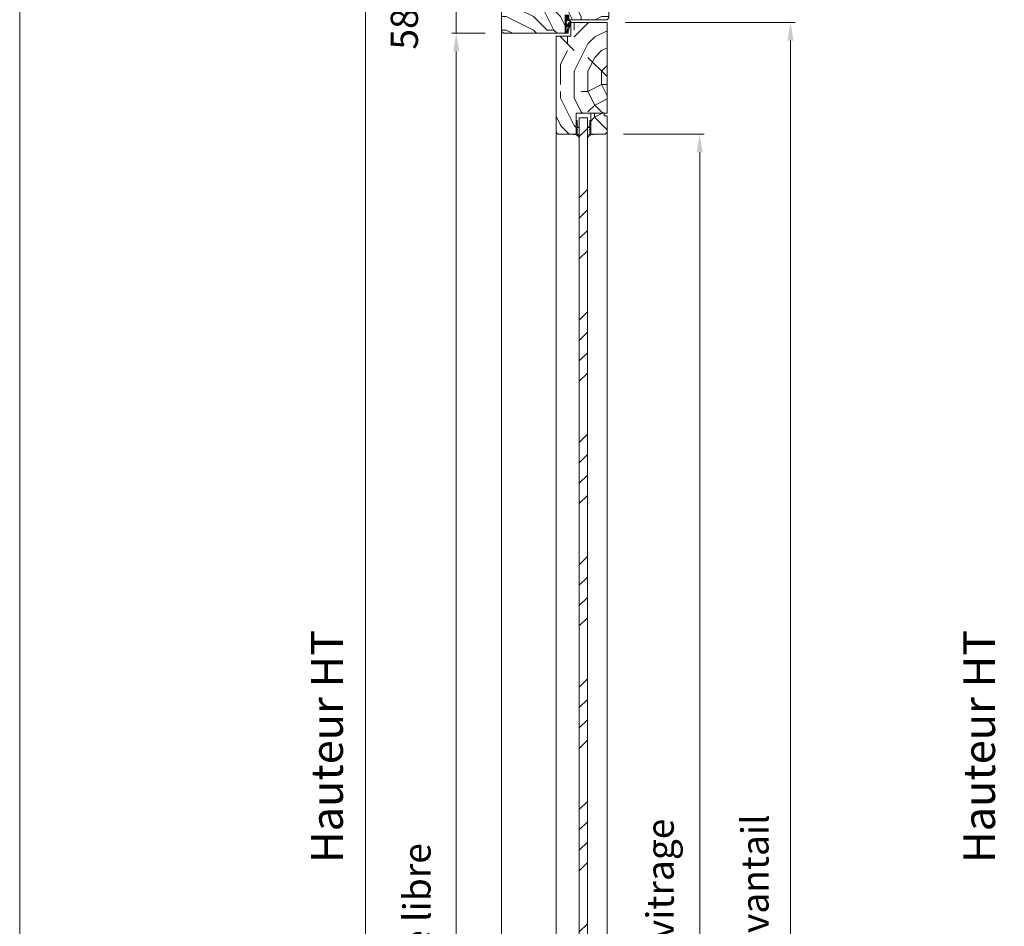
# Model space of a CAD drawing. Units: millimetres. Extents: x 0 to 5160, y 0 to 3563.
# Drawn here: x 0 to 835, y 1059 to 1827 of the extents above; entities that cross this region are included whole.
import ezdxf

# ---------------------------------------------------------------- set-up
doc = ezdxf.new("R2010")
doc.units = ezdxf.units.MM
doc.header["$PDMODE"] = 2
doc.header["$PDSIZE"] = 10
for name, color, linetype, lineweight in [('#Cadre', 30, 'Continuous', 15), ('#Contour principal', 30, 'Continuous', 30), ('#Contour secondaire', 5, 'Continuous', 15), ('#Hachure', 5, 'Continuous', 0), ('#Texte - cotation', 3, 'Continuous', 0)]:
    doc.layers.add(name, color=color, linetype=linetype, lineweight=lineweight)
doc.styles.get("Standard").update_dxf_attribs({"font": 'arial.ttf'})
doc.dimstyles.new('MAL-ISO$0', dxfattribs={"dimtxt": 3, "dimasz": 3, "dimexe": 1, "dimexo": 1, "dimgap": 1.5, "dimtad": 1, "dimtxsty": 'Standard', "dimcen": 0, "dimclrd": 256, "dimclre": 256, "dimclrt": 3, "dimadec": 1, "dimazin": 2, "dimtp": 0.1, "dimtm": 0.1, "dimtfac": 0.71, "dimtmove": 0, "dimatfit": 3, "dimfxl": 1, "dimlwd": -1, "dimlwe": -1, "dimarcsym": 1})
pattern_1 = [(0, (-9559.541177315317, -114323.2419349462), (150, 150), [45, -105]), (0, (-9559.541177315317, -114315.7419349462), (150, 150), [45, -105]), (0, (-9552.041177315317, -114300.7419349462), (150, 150), [30, -120]), (0, (-9544.541177315317, -114285.7419349462), (150, 150), [22.5, -127.5]), (0, (-9544.541177315317, -114270.7419349462), (150, 150), [15, -135]), (0, (-9582.041177315317, -114255.7419349462), (150, 150), [7.5, -37.5, 7.5, -97.5]), (0, (-9559.541177315317, -114248.2419349462), (150, 150), [7.5, -60, 22.5, -60]), (0, (-9529.541177315317, -114240.7419349462), (150, 150), [7.5, -7.5, 7.5, -127.5]), (0, (-9537.041177315317, -114233.2419349462), (150, 150), [7.5, -142.5]), (0, (-9544.541177315317, -114218.2419349462), (150, 150), [22.5, -127.5]), (0, (-9544.541177315317, -114203.2419349462), (150, 150), [30, -120]), (0, (-9552.041177315317, -114188.2419349462), (150, 150), [37.5, -45, 7.5, -60]), (90, (-9612.041177315317, -114278.2419349462), (-150, 150), [7.5, -15, 37.5, -90]), (90, (-9604.541177315317, -114263.2419349462), (-150, 150), [7.5, -7.5, 22.5, -112.5]), (90, (-9597.041177315317, -114203.2419349462), (-150, 150), [15, -135]), (90, (-9589.541177315317, -114263.2419349462), (-150, 150), [30, -45, 7.5, -67.5]), (90, (-9582.041177315317, -114180.7419349462), (-150, 150), [7.5, -142.5]), (90, (-9574.541177315317, -114255.7419349462), (-150, 150), [22.5, -127.5]), (90, (-9559.541177315317, -114248.2419349462), (-150, 150), [15, -135]), (90, (-9544.541177315317, -114248.2419349462), (-150, 150), [7.5, -22.5, 22.5, -97.5]), (90, (-9537.041177315317, -114240.7419349462), (-150, 150), [7.5, -142.5]), (90, (-9529.541177315317, -114270.7419349462), (-150, 150), [21, -129]), (90, (-9522.041177315317, -114300.7419349462), (-150, 150), [15, -135]), (90, (-9507.041177315317, -114240.7419349462), (-150, 150), [7.5, -142.5]), (90, (-9492.041177315317, -114248.2419349462), (-150, 150), [22.5, -127.5]), (90, (-9477.041177315317, -114248.2419349462), (-150, 150), [22.5, -127.5]), (45, (-9499.541177315317, -114308.2419349462), (0, 150.0000000028537), [10.6065, -10.6065, 10.6065, -180.3125343]), (45, (-9529.541177315317, -114270.7419349462), (0, 150.0000000028537), [21.213, -190.9190343]), (45, (-9589.541177315317, -114195.7419349462), (0, 150.0000000028537), [21.213, -190.9190343]), (45, (-9559.541177315317, -114233.2419349462), (0, 150.0000000028537), [21.213, -190.9190343]), (45, (-9552.041177315317, -114263.2419349462), (0, 150.0000000028537), [21.213, -190.9190343]), (45, (-9507.041177315317, -114293.2419349462), (0, 150.0000000028537), [21.213, -190.9190343]), (45, (-9522.041177315317, -114285.7419349462), (0, 150.0000000028537), [31.8198, -180.3122343]), (45, (-9567.041177315317, -114218.2419349462), (0, 150.0000000028537), [10.6065, -201.5255343]), (45, (-9574.541177315317, -114203.2419349462), (0, 150.0000000028537), [10.6065, -201.5255343]), (45, (-9514.541177315317, -114203.2419349462), (0, 150.0000000028537), [10.6065, -201.5255343]), (45, (-9574.541177315317, -114278.2419349462), (0, 150.0000000028537), [10.6065, -201.5255343]), (45, (-9492.041177315317, -114225.7419349462), (0, 150.0000000028537), [10.6065, -201.5255343]), (45, (-9544.541177315317, -114240.7419349462), (0, 150.0000000028537), [10.6065, -201.5255343]), (45, (-9529.541177315317, -114225.7419349462), (0, 150.0000000028537), [10.6065, -201.5255343]), (135, (-9537.041177315317, -114255.7419349462), (-150.0000000028537, 1.665334536937735e-14), [10.6065, -10.6065, 31.8198, -159.0992343]), (135, (-9514.541177315317, -114255.7419349462), (-150.0000000028537, 1.665334536937735e-14), [10.6065, -201.5255343]), (135, (-9514.541177315317, -114308.2419349462), (-150.0000000028537, 1.665334536937735e-14), [10.6065, -201.5255343]), (135, (-9544.541177315317, -114270.7419349462), (-150.0000000028537, 1.665334536937735e-14), [10.6065, -201.5255343]), (135, (-9522.041177315317, -114240.7419349462), (-150.0000000028537, 1.665334536937735e-14), [10.6065, -201.5255343]), (135, (-9559.541177315317, -114278.2419349462), (-150.0000000028537, 1.665334536937735e-14), [10.6065, -201.5255343]), (135, (-9499.541177315317, -114278.2419349462), (-150.0000000028537, 1.665334536937735e-14), [10.6065, -201.5255343]), (135, (-9604.541177315317, -114323.2419349462), (-150.0000000028537, 1.665334536937735e-14), [10.6065, -201.5255343]), (135, (-9597.041177315317, -114315.7419349462), (-150.0000000028537, 1.665334536937735e-14), [21.213, -190.9190343]), (135, (-9589.541177315317, -114308.2419349462), (-150.0000000028537, 1.665334536937735e-14), [21.213, -190.9190343]), (135, (-9574.541177315317, -114308.2419349462), (-150.0000000028537, 1.665334536937735e-14), [21.213, -190.9190343]), (135, (-9567.041177315317, -114293.2419349462), (-150.0000000028537, 1.665334536937735e-14), [21.213, -190.9190343]), (135, (-9507.041177315317, -114233.2419349462), (-150.0000000028537, 1.665334536937735e-14), [21.213, -190.9190343]), (135, (-9477.041177315317, -114308.2419349462), (-150.0000000028537, 1.665334536937735e-14), [21.213, -190.9190343]), (135, (-9469.541177315317, -114188.2419349462), (-150.0000000028537, 1.665334536937735e-14), [21.213, -190.9190343]), (135, (-9469.541177315317, -114203.2419349462), (-150.0000000028537, 1.665334536937735e-14), [21.213, -190.9190343]), (135, (-9484.541177315317, -114210.7419349462), (-150.0000000028537, 1.665334536937735e-14), [21.213, -190.9190343]), (135, (-9589.541177315317, -114210.7419349462), (-150.0000000028537, 1.665334536937735e-14), [31.8198, -180.3122343]), (135, (-9492.041177315317, -114225.7419349462), (-150.0000000028537, 1.665334536937735e-14), [31.8198, -180.3122343]), (26.56505119999999, (-9574.541177315317, -114180.7419349462), (150.0000000000141, 6.000967223140918e-08), [16.77, -318.6401965499999]), (26.56505119999999, (-9574.541177315317, -114255.7419349462), (150.0000000000141, 6.000967223140918e-08), [16.77, -318.6401965499999]), (26.56505119999999, (-9559.541177315317, -114210.7419349462), (150.0000000000141, 6.000967223140918e-08), [16.77, -318.6401965499999]), (26.56505119999999, (-9514.541177315317, -114315.7419349462), (150.0000000000141, 6.000967223140918e-08), [16.77, -318.6401965499999]), (26.56505119999999, (-9522.041177315317, -114300.7419349462), (150.0000000000141, 6.000967223140918e-08), [16.77, -318.6401965499999]), (26.56505119999999, (-9567.041177315317, -114270.7419349462), (150.0000000000141, 6.000967223140918e-08), [16.77, -318.6401965499999]), (26.56505119999999, (-9567.041177315317, -114195.7419349462), (150.0000000000141, 6.000967223140918e-08), [16.77, -318.6401965499999]), (26.56505119999999, (-9522.041177315317, -114240.7419349462), (150.0000000000141, 6.000967223140918e-08), [33.54, -301.87019655]), (63.43494882, (-9522.041177315317, -114218.2419349462), (7.649797462150332e-09, 150.0000000000141), [16.76999999999994, -318.6401965499989]), (63.43494882, (-9499.541177315317, -114263.2419349462), (7.649797462150332e-09, 150.0000000000141), [16.76999999999994, -318.6401965499989]), (63.43494882, (-9574.541177315317, -114233.2419349462), (7.649797462150332e-09, 150.0000000000141), [16.76999999999994, -318.6401965499989]), (63.43494882, (-9604.541177315317, -114225.7419349462), (7.649797462150332e-09, 150.0000000000141), [16.76999999999994, -318.6401965499989]), (63.43494882, (-9514.541177315317, -114255.7419349462), (7.649797462150332e-09, 150.0000000000141), [16.76999999999994, -318.6401965499989]), (63.43494882, (-9529.541177315317, -114255.7419349462), (7.649797462150332e-09, 150.0000000000141), [16.76999999999994, -318.6401965499989]), (63.43494882, (-9589.541177315317, -114233.2419349462), (7.649797462150332e-09, 150.0000000000141), [33.53999999999987, -301.870196549999]), (63.43494882, (-9477.041177315317, -114285.7419349462), (7.649797462150332e-09, 150.0000000000141), [33.53999999999987, -301.870196549999]), (63.43494882, (-9492.041177315317, -114278.2419349462), (7.649797462150332e-09, 150.0000000000141), [33.53999999999987, -301.870196549999]), (116.5650512, (-9612.041177315317, -114300.7419349462), (-6.000972219144529e-08, 150.0000000000141), [16.76999999999994, -318.6401965499989]), (116.5650512, (-9612.041177315317, -114218.2419349462), (-6.000972219144529e-08, 150.0000000000141), [16.76999999999994, -318.6401965499989]), (116.5650512, (-9582.041177315317, -114323.2419349462), (-6.000972219144529e-08, 150.0000000000141), [16.76999999999994, -318.6401965499989]), (116.5650512, (-9597.041177315317, -114188.2419349462), (-6.000972219144529e-08, 150.0000000000141), [16.76999999999994, -318.6401965499989]), (116.5650512, (-9582.041177315317, -114278.2419349462), (-6.000972219144529e-08, 150.0000000000141), [16.76999999999994, -318.6401965499989]), (116.5650512, (-9552.041177315317, -114263.2419349462), (-6.000972219144529e-08, 150.0000000000141), [16.76999999999994, -318.6401965499989]), (116.5650512, (-9537.041177315317, -114233.2419349462), (-6.000972219144529e-08, 150.0000000000141), [16.76999999999994, -318.6401965499989]), (116.5650512, (-9604.541177315317, -114293.2419349462), (4.817197654938266e-05, 150.0000241160073), [16.76999999999994, -318.6401965499989]), (116.5650512, (-9567.041177315317, -114270.7419349462), (-6.000972219144529e-08, 150.0000000000141), [16.76999999999994, -318.6401965499989]), (116.5650512, (-9522.041177315317, -114285.7419349462), (-6.000972219144529e-08, 150.0000000000141), [16.76999999999994, -318.6401965499989]), (116.5650512, (-9507.041177315317, -114270.7419349462), (-6.000972219144529e-08, 150.0000000000141), [16.76999999999994, -318.6401965499989]), (116.5650512, (-9477.041177315317, -114225.7419349462), (-6.000972219144529e-08, 150.0000000000141), [16.76999999999994, -318.6401965499989]), (116.5650512, (-9589.541177315317, -114180.7419349462), (-6.000972219144529e-08, 150.0000000000141), [16.76999999999994, -318.6401965499989]), (116.5650512, (-9612.041177315317, -114188.2419349462), (-6.000972219144529e-08, 150.0000000000141), [33.53999999999987, -301.870196549999]), (116.5650512, (-9589.541177315317, -114293.2419349462), (-6.000972219144529e-08, 150.0000000000141), [33.53999999999987, -301.870196549999]), (153.43494882, (-9612.041177315317, -114315.7419349462), (-150.0000000000141, 7.64984742218644e-09), [16.77, -318.6401965499999]), (153.43494882, (-9484.541177315317, -114323.2419349462), (-150.0000000000141, 7.64984742218644e-09), [16.77, -318.6401965499999]), (153.43494882, (-9492.041177315317, -114248.2419349462), (-150.0000000000141, 7.64984742218644e-09), [16.77, -318.6401965499999]), (153.43494882, (-9552.041177315317, -114300.7419349462), (-150.0000000000141, 7.64984742218644e-09), [16.77, -318.6401965499999]), (153.43494882, (-9559.541177315317, -114315.7419349462), (-150.0000000000141, 7.64984742218644e-09), [16.77, -318.6401965499999]), (153.43494882, (-9544.541177315317, -114285.7419349462), (-150.0000000000141, 7.64984742218644e-09), [16.77, -318.6401965499999]), (153.43494882, (-9499.541177315317, -114195.7419349462), (-150.0000000000141, 7.64984742218644e-09), [16.77, -318.6401965499999]), (153.43494882, (-9484.541177315317, -114188.2419349462), (-150.0000000000141, 7.64984742218644e-09), [33.54, -301.87019655])]

# ---------------------------------------------------------------- blocks, each defined once
blk = doc.blocks.new('*D41')
at = {"layer": '#Texte - cotation', "transparency": 16777216}
for p, q in [((-3041.000000000001, 2499.999999999986), (-3075.999999999777, 2499.999999999986)), ((-3070.999999999777, 2479.999999999986), (-3070.999999999776, 19.99999999998544)), ((-3041.000000000001, -1.455513147366621e-11), (-3075.999999999777, -1.456075990294004e-11))]:
    blk.add_line(p, q, dxfattribs=at)
for points in [[(-3074.333333333111, 2479.999999999986), (-3067.666666666443, 2479.999999999986), (-3070.999999999777, 2499.999999999986)], [(-3074.33333333311, 19.99999999998544), (-3067.666666666443, 19.99999999998544), (-3070.999999999776, -1.455995584161521e-11)]]:
    blk.add_solid(points, dxfattribs=at)
at = {"layer": 'Defpoints', "color": 0, "transparency": 16777216}
for p in [(-3021.000000000001, 2499.999999999986), (-3070.999999999776, -1.455995584161521e-11), (-3021.000000000001, -1.455191522836686e-11)]:
    blk.add_point(p, dxfattribs=at)
at = {"layer": '#Texte - cotation', "transparency": 16777216, "insert": (-3108.786493860622, 1249.999999999986), "char_height": 35, "attachment_point": 5, "rotation": 90}
blk.add_mtext('Hauteur HT', dxfattribs=at)
blk = doc.blocks.new('Joint ISO')
at = {"layer": '#Hachure', "ltscale": 0.5}
h = blk.add_hatch(dxfattribs=at)
h.set_pattern_fill('ANSI31', color=256, scale=0.25, angle=3.866616737917354e-07, style=0)
h.set_pattern_definition([(45.00000038666163, (-200.5912430244389, -681.4241259722621), (-0.5612660113545364, 0.5612660037791078), [])])
edge = h.paths.add_edge_path()
edge.add_line((5.016772774979472e-09, -0.5139526312123053), (1.674925442785025e-08, -2.249999421735993))
edge.add_line((1.674925442785025e-08, -2.249999421735993), (0.1595863923357683, -2.249999420659151))
edge.add_arc((0.159586388952448, -1.749999420659151), 0.4999999999988324, 270.0000003875332, 353.4282533125949)
edge.add_line((0.6563010498830408, -1.807223066251026), (1.125374893970729, 2.264447883790126))
edge.add_arc((2.118804215831915, 2.150000592606375), 0.9999999999999798, 90.00000038763739, 173.4282533126246, ccw=False)
edge.add_line((2.118804209065274, 3.150000592606375), (13.39999998023268, 3.150000668916618))
edge.add_arc((13.39999998226267, 2.85000066892826), 0.2999999999991359, 3.877174208355427e-07, 90.00000038766518, ccw=False)
edge.add_line((13.69999998226194, 2.850000670936424), (13.69999998751155, 2.073776988661848))
edge.add_line((13.69999998751518, 2.073776988661848), (14.79999998751737, 2.073776996112429))
edge.add_line((14.79999998751737, 2.073776996112429), (14.79999997448249, 4.000000544008799))
edge.add_line((14.79999997447885, 4.000000544008799), (0.492820297506114, 4.000000581581844))
edge.add_line((0.492820297506114, 4.000000581610948), (-0.05566245179943508, 3.05000057790312))
edge.add_arc((-0.4886751553785871, 3.300000574963633), 0.4999999999983169, 270.00000038769997, 330.0000003877011, ccw=False)
edge.add_line((-0.4886751519952668, 2.800000574963633), (-4.009786310569325, 2.8000005511567))
edge.add_line((-4.009786310569325, 2.800000551127596), (-5.000000016723789, 2.700000544427894))
edge.add_line((-5.000000016723789, 2.700000544427894), (-5.00000000725413, 1.300000544433715))
edge.add_line((-5.000000007250492, 1.300000544433715), (-4.0097862997427, 1.200000551121775))
edge.add_line((-4.0097862997427, 1.200000551150879), (-0.7000000065745553, 1.200000573531725))
edge.add_arc((-0.7000000011648808, 0.4000005735142622), 0.7999999999994928, -6.571746687449604, 90.00000038756968, ccw=False)
edge.add_line((0.09474345632770564, 0.3084427405847237), (5.016772774979472e-09, -0.5139526312123053))
h = blk.add_hatch(color=256, dxfattribs=at)
edge = h.paths.add_edge_path()
edge.add_line((14.97084068898766, 4.000000544008799), (14.79999997448249, 4.000000544008799))
edge.add_line((14.79999997447885, 4.000000544008799), (14.79999997501363, 3.921076344442554))
edge.add_line((14.79999997501727, 3.921076344442554), (14.79999999293068, 1.273776996094966))
edge.add_arc((14.30497726250178, 1.426689401472686), 0.5181020240719145, 254.2461786368269, 342.8340935906685, ccw=False)
edge.add_line((14.16431015867784, 0.9280487761134282), (13.67988361313473, 1.072283819841687))
edge.add_arc((13.39452010550303, 0.1138644604361616), 0.9999999999974767, 433.4194215958752, 469.5047661045901)
edge.add_arc((-13.65018684335155, 76.46557581031811), 80.00000000003365, 281.7300591271578, 289.5047661045716, ccw=False)
edge.add_arc((2.512242482756847, -1.374169039510889), 0.4999999999998621, 101.73005912691627, 281.73005912732106, ccw=False)
edge.add_line((2.410591983851191, -0.8846108957950491), (2.404665706457308, -0.8560693992767483))
edge.add_arc((2.257798263344739, -0.8865645489422604), 0.1499999999992014, 371.7300591281581, 477.5566792590635)
edge.add_arc((2.512242482756847, -1.374169039510889), 0.6999999999986616, 117.5566792587185, 281.7300591274414)
edge.add_arc((-13.65018684333336, 76.46557581028901), 80.19999999999642, 281.7300591271517, 289.5047661045654)
edge.add_arc((13.39452010550303, 0.1138644604361616), 0.8000000000027921, 73.41942159597659, 109.50476610467399, ccw=False)
edge.add_line((13.62281091160912, 0.8805999479664024), (14.10723745714859, 0.7363649042381439))
edge.add_arc((14.30282776526656, 1.447420925018378), 0.7374660896300798, 254.6200104737385, 341.0147811798838)
edge.add_line((15.00017756857414, 1.207505345751997), (15.00000904804983, 4.000000544008799))
edge.add_line((15.00000904804983, 4.000000543339411), (14.97084068946424, 4.000000543543138))
at = {"layer": '#Contour secondaire', "ltscale": 0.5}
for p, q in [((-4.089730230451096, 4.000000544008799), (-5.000000016723789, 2.700000544427894)), ((-4.009786310569325, 2.800000551127596), (-5.000000016723789, 2.700000544427894)), ((-5.000000011990778, 2.000000544445356), (-5.000000016723789, 2.700000544427894)), ((-5.000000011990778, 2.000000544445356), (-5.000000016723789, 2.700000544427894)), ((-4.089730198538746, 5.502370186150074e-07), (-5.000000007250492, 1.300000544433715)), ((-4.0097862997427, 1.200000551150879), (-5.000000007250492, 1.300000544433715)), ((-3.450217133984552, 4.000000544008799), (-4.009786310569325, 2.800000551127596)), ((-2.629979263580026, 2.800000560469925), (-4.009786310569325, 2.800000551127596)), ((-3.45021710169749, 5.546025931835175e-07), (-4.0097862997427, 1.200000551150879)), ((-2.629979252753401, 1.200000560464105), (-4.0097862997427, 1.200000551150879)), ((-1.789730241343932, 4.000000544008799), (-2.629979263580026, 2.800000560469925)), ((-1.709786310570053, 2.800000566698145), (-2.629979263580026, 2.800000560469925)), ((-1.789730198655889, 5.659821908921003e-07), (-2.629979252753401, 1.200000560464105)), ((-1.709786299743428, 1.200000566692324), (-2.629979252753401, 1.200000560464105)), ((-1.150217141243047, 4.000000544008799), (-1.709786310570053, 2.800000566698145)), ((-1.709786310570053, 2.800000566698145), (-0.4886751519952668, 2.800000574963633)), ((-1.150217101774615, 5.703477654606104e-07), (-1.709786299743428, 1.200000566692324)), ((-1.709786299743428, 1.200000566692324), (-0.7000000065745553, 1.200000573531725)), ((0.492820297506114, 4.000000581610948), (-0.0556624517957971, 3.050000577874016)), ((5.016772774979472e-09, -0.5139526312123053), (0.09474345632770564, 0.3084427405847237)), ((0.7538771353356424, -0.9602397659327835), (1.125374893967091, 2.264447883790126)), ((2.683068831676792, 3.150000596418977), (2.118804209065274, 3.150000592606375)), ((3.289401693564287, 3.150000600522617), (2.683068831676792, 3.150000596418977)), ((4.525526891527988, 3.150000608875416), (3.289401693564287, 3.150000600522617)), ((3.289401693564287, 3.150000600522617), (3.289401695532433, 2.859628099540714)), ((6.166136284089589, 1.867291567497887), (3.379597066108545, 2.692466671869624)), ((6.27708153282947, 1.419002286333125), (3.908911205417098, 0.4533091621124186)), ((7.322030909734167, 1.109128752519609), (4.319701932872704, -0.1710610601876397)), ((13.39999998023268, 3.150000668916618), (4.525526891527988, 3.150000608875416)), ((7.313898041182256, 2.257453457772499), (5.095553925333661, 2.914369508129312)), ((13.62281091160912, 0.8805999479664024), (14.10723745714859, 0.7363649042381439)), ((13.69999997277773, 4.252048638649285), (13.69999997279228, 4.250000670930604)), ((13.69999998751518, 2.073776988661848), (13.69999998226194, 2.850000670936424)), ((13.69999998751518, 2.073776988661848), (14.79999998751737, 2.073776996112429)), ((14.79999999292704, 1.27377699612407), (14.79999997447885, 4.000000544008799)), ((15.00017756865418, 1.207504000631161), (15.00017756865418, 4.000000544008799)), ((0.1595863923321303, -2.249999420659151), (1.674925442785025e-08, -2.249999421735993)), ((0.6563010498830408, -1.807223066251026), (0.7538771353356424, -0.9602397659327835)), ((2.404665706457308, -0.8560693992767483), (2.410591983851191, -0.8846108957950491)), ((3.536875393849186, -0.3379184494260699), (3.562128919707902, -0.6365395048924256))]:
    blk.add_line(p, q, dxfattribs=at)
blk.add_lwpolyline([(0.492820297506114, 4.000000581610948), (-5.000000025516783, 4.000000544445356), (-4.999999998457497, 5.444453563541174e-07), (1.542503014206886e-09, 5.78264007344842e-07)], dxfattribs=at)
for centre, radius, start, end in [((-0.7000000011648808, 0.4000005735142622), 0.7999999999999999, 353.4282533161294, 90.00000038769996), ((-0.4886751553785871, 3.300000574963633), 0.5, 270.0000003876999, 330.0000003918354), ((2.118804215831915, 2.150000592606375), 1, 90.00000038769996, 173.4282533161294), ((-13.65018684334063, 76.46557581028901), 79.99999999999805, 281.7300591267979, 289.5047661068674), ((-13.65018684334063, 76.46557581028901), 80.20000000000253, 281.7300591267979, 289.5047661068674), ((3.489401695529523, 2.859628100908594), 0.2, 180.0000003835311, 236.6999774448512), ((4.407653217502229, -0.2642792664701119), 0.8738860036834425, 124.8002725292388, 184.833838396979), ((-13.65018684334427, 76.46557581031811), 79.00000000002669, 283.2431778024223, 289.6083316371931), ((5.144500868726027, 3.195193005667534), 0.2850572574581519, 189.1220440612064, 260.1127916468853), ((6.137017609216855, 1.622211778274504), 0.2468035662527312, 304.5768940944186, 83.22427834302228), ((7.116520641196985, 1.681864403944928), 0.608490424656275, 289.7391135382209, 71.0724535230462), ((13.08925973522491, 1.558285969978897), 0.539163065987355, 56.91583800728647, 115.0106208552366), ((13.39452010550303, 0.1138644604361616), 1, 73.41942159701777, 109.5047661068674), ((13.39452010550303, 0.1138644604361616), 0.8, 73.41942159701777, 109.5047661068674), ((13.50991357366729, 2.200126824347535), 0.2282479478710016, 236.3908952403324, 326.388139897853), ((13.39999998226267, 2.85000066892826), 0.3, 3.835311301520832e-07, 90.00000038769996), ((14.32576251335922, 1.461936028994387), 0.7000000000000001, 248.6862797298146, 338.6862797310151), ((0.1595863889488101, -1.749999420659151), 0.5, 270.0000003876999, 348.7434192718162), ((0.1595863889488101, -1.749999420659151), 0.5, 348.7434192718162, 353.4282533161294), ((2.512242482756847, -1.374169039510889), 0.5, 101.7300591267979, 281.7300591267979), ((2.257798263344739, -0.8865645489422604), 0.15, 11.73005911899904, 117.5566792624461), ((-13.65018684334063, 76.46557581028901), 79.00000000000165, 281.7300591267979, 282.5843938726977), ((4.390463439820451, -0.2989571517100558), 0.1461663473487358, 118.9545890692376, 292.9627959185756)]:
    blk.add_arc(centre, radius, start, end, dxfattribs=at)
at = {"layer": '#Hachure', "ltscale": 0.5}
blk.add_arc((2.512242482756847, -1.374169039510889), 0.7000000000000001, 117.5566792624461, 281.7300591267979, dxfattribs=at)
blk = doc.blocks.new('Joint vitrage non feu')
at = {"layer": '#Contour secondaire', "color": 5}
for points in [[(0.2198749279923504, 2.90517436551454), (4.082630766788498e-08, 2.905174368599546), (0, 0), (-14.99842157788225, 2.107699401676655e-07), (-14.99842159143736, -0.9646311817923561), (-9.597663971743714, -0.9676588280708529)], [(-7.685492752389109, -0.9687307847198099), (-1.665334536937735e-16, -0.9728303876618156)]]:
    blk.add_lwpolyline(points, dxfattribs=at)
for centre, radius, start, end in [((9.151000244934076, 3.481058703864619), 8.949672742509744, 183.6893588788396, 231.2605567120103), ((-10.51278062477111, -3.708973817743015), 2.890025321899394, 4.152876182867301, 71.53975462974282), ((-15.19225626592241, -4.003472930977019), 8.096984521556756, 3.567207506682969, 22.0118937504333), ((6.091157923129397, 1.596471031690366), 6.610863379921516, 202.8704244867309, 230.4326089483245)]:
    blk.add_arc(centre, radius, start, end, dxfattribs=at)
blk = doc.blocks.new('Parclose non feu')
at = {"layer": '#Hachure'}
h = blk.add_hatch(dxfattribs=at)
h.set_pattern_fill('352', color=256, scale=150)
h.set_pattern_definition([(0, (-6660.836033229937, -123303.0568896861), (150, 150), [45, -105]), (0, (-6660.836033229937, -123295.5568896861), (150, 150), [45, -105]), (0, (-6653.336033229937, -123280.5568896861), (150, 150), [30, -120]), (0, (-6645.836033229937, -123265.5568896861), (150, 150), [22.5, -127.5]), (0, (-6645.836033229937, -123250.5568896861), (150, 150), [15, -135]), (0, (-6683.336033229937, -123235.5568896861), (150, 150), [7.5, -37.5, 7.5, -97.5]), (0, (-6660.836033229937, -123228.0568896861), (150, 150), [7.5, -60, 22.5, -60]), (0, (-6630.836033229937, -123220.5568896861), (150, 150), [7.5, -7.5, 7.5, -127.5]), (0, (-6638.336033229937, -123213.0568896861), (150, 150), [7.5, -142.5]), (0, (-6645.836033229937, -123198.0568896861), (150, 150), [22.5, -127.5]), (0, (-6645.836033229937, -123183.0568896861), (150, 150), [30, -120]), (0, (-6653.336033229937, -123168.0568896861), (150, 150), [37.5, -45, 7.5, -60]), (90, (-6713.336033229937, -123258.0568896861), (-150, 150), [7.5, -15, 37.5, -90]), (90, (-6705.836033229937, -123243.0568896861), (-150, 150), [7.5, -7.5, 22.5, -112.5]), (90, (-6698.336033229937, -123183.0568896861), (-150, 150), [15, -135]), (90, (-6690.836033229937, -123243.0568896861), (-150, 150), [30, -45, 7.5, -67.5]), (90, (-6683.336033229937, -123160.5568896861), (-150, 150), [7.5, -142.5]), (90, (-6675.836033229937, -123235.5568896861), (-150, 150), [22.5, -127.5]), (90, (-6660.836033229937, -123228.0568896861), (-150, 150), [15, -135]), (90, (-6645.836033229937, -123228.0568896861), (-150, 150), [7.5, -22.5, 22.5, -97.5]), (90, (-6638.336033229937, -123220.5568896861), (-150, 150), [7.5, -142.5]), (90, (-6630.836033229937, -123250.5568896861), (-150, 150), [21, -129]), (90, (-6623.336033229937, -123280.5568896861), (-150, 150), [15, -135]), (90, (-6608.336033229937, -123220.5568896861), (-150, 150), [7.5, -142.5]), (90, (-6593.336033229937, -123228.0568896861), (-150, 150), [22.5, -127.5]), (90, (-6578.336033229937, -123228.0568896861), (-150, 150), [22.5, -127.5]), (45, (-6600.836033229937, -123288.0568896861), (0, 150.0000000028537), [10.6065, -10.6065, 10.6065, -180.3125343]), (45, (-6630.836033229937, -123250.5568896861), (0, 150.0000000028537), [21.213, -190.9190343]), (45, (-6690.836033229937, -123175.5568896861), (0, 150.0000000028537), [21.213, -190.9190343]), (45, (-6660.836033229937, -123213.0568896861), (0, 150.0000000028537), [21.213, -190.9190343]), (45, (-6653.336033229937, -123243.0568896861), (0, 150.0000000028537), [21.213, -190.9190343]), (45, (-6608.336033229937, -123273.0568896861), (0, 150.0000000028537), [21.213, -190.9190343]), (45, (-6623.336033229937, -123265.5568896861), (0, 150.0000000028537), [31.8198, -180.3122343]), (45, (-6668.336033229937, -123198.0568896861), (0, 150.0000000028537), [10.6065, -201.5255343]), (45, (-6675.836033229937, -123183.0568896861), (0, 150.0000000028537), [10.6065, -201.5255343]), (45, (-6615.836033229937, -123183.0568896861), (0, 150.0000000028537), [10.6065, -201.5255343]), (45, (-6675.836033229937, -123258.0568896861), (0, 150.0000000028537), [10.6065, -201.5255343]), (45, (-6593.336033229937, -123205.5568896861), (0, 150.0000000028537), [10.6065, -201.5255343]), (45, (-6645.836033229937, -123220.5568896861), (0, 150.0000000028537), [10.6065, -201.5255343]), (45, (-6630.836033229937, -123205.5568896861), (0, 150.0000000028537), [10.6065, -201.5255343]), (135, (-6638.336033229937, -123235.5568896861), (-150.0000000028537, 1.665334536937735e-14), [10.6065, -10.6065, 31.8198, -159.0992343]), (135, (-6615.836033229937, -123235.5568896861), (-150.0000000028537, 1.665334536937735e-14), [10.6065, -201.5255343]), (135, (-6615.836033229937, -123288.0568896861), (-150.0000000028537, 1.665334536937735e-14), [10.6065, -201.5255343]), (135, (-6645.836033229937, -123250.5568896861), (-150.0000000028537, 1.665334536937735e-14), [10.6065, -201.5255343]), (135, (-6623.336033229937, -123220.5568896861), (-150.0000000028537, 1.665334536937735e-14), [10.6065, -201.5255343]), (135, (-6660.836033229937, -123258.0568896861), (-150.0000000028537, 1.665334536937735e-14), [10.6065, -201.5255343]), (135, (-6600.836033229937, -123258.0568896861), (-150.0000000028537, 1.665334536937735e-14), [10.6065, -201.5255343]), (135, (-6705.836033229937, -123303.0568896861), (-150.0000000028537, 1.665334536937735e-14), [10.6065, -201.5255343]), (135, (-6698.336033229937, -123295.5568896861), (-150.0000000028537, 1.665334536937735e-14), [21.213, -190.9190343]), (135, (-6690.836033229937, -123288.0568896861), (-150.0000000028537, 1.665334536937735e-14), [21.213, -190.9190343]), (135, (-6675.836033229937, -123288.0568896861), (-150.0000000028537, 1.665334536937735e-14), [21.213, -190.9190343]), (135, (-6668.336033229937, -123273.0568896861), (-150.0000000028537, 1.665334536937735e-14), [21.213, -190.9190343]), (135, (-6608.336033229937, -123213.0568896861), (-150.0000000028537, 1.665334536937735e-14), [21.213, -190.9190343]), (135, (-6578.336033229937, -123288.0568896861), (-150.0000000028537, 1.665334536937735e-14), [21.213, -190.9190343]), (135, (-6570.836033229937, -123168.0568896861), (-150.0000000028537, 1.665334536937735e-14), [21.213, -190.9190343]), (135, (-6570.836033229937, -123183.0568896861), (-150.0000000028537, 1.665334536937735e-14), [21.213, -190.9190343]), (135, (-6585.836033229937, -123190.5568896861), (-150.0000000028537, 1.665334536937735e-14), [21.213, -190.9190343]), (135, (-6690.836033229937, -123190.5568896861), (-150.0000000028537, 1.665334536937735e-14), [31.8198, -180.3122343]), (135, (-6593.336033229937, -123205.5568896861), (-150.0000000028537, 1.665334536937735e-14), [31.8198, -180.3122343]), (26.56505119999999, (-6675.836033229937, -123160.5568896861), (150.0000000000141, 6.000967223140918e-08), [16.77, -318.6401965499999]), (26.56505119999999, (-6675.836033229937, -123235.5568896861), (150.0000000000141, 6.000967223140918e-08), [16.77, -318.6401965499999]), (26.56505119999999, (-6660.836033229937, -123190.5568896861), (150.0000000000141, 6.000967223140918e-08), [16.77, -318.6401965499999]), (26.56505119999999, (-6615.836033229937, -123295.5568896861), (150.0000000000141, 6.000967223140918e-08), [16.77, -318.6401965499999]), (26.56505119999999, (-6623.336033229937, -123280.5568896861), (150.0000000000141, 6.000967223140918e-08), [16.77, -318.6401965499999]), (26.56505119999999, (-6668.336033229937, -123250.5568896861), (150.0000000000141, 6.000967223140918e-08), [16.77, -318.6401965499999]), (26.56505119999999, (-6668.336033229937, -123175.5568896861), (150.0000000000141, 6.000967223140918e-08), [16.77, -318.6401965499999]), (26.56505119999999, (-6623.336033229937, -123220.5568896861), (150.0000000000141, 6.000967223140918e-08), [33.54, -301.87019655]), (63.43494882, (-6623.336033229937, -123198.0568896861), (7.649797462150332e-09, 150.0000000000141), [16.76999999999999, -318.6401965499998]), (63.43494882, (-6600.836033229937, -123243.0568896861), (7.649797462150332e-09, 150.0000000000141), [16.76999999999999, -318.6401965499998]), (63.43494882, (-6675.836033229937, -123213.0568896861), (7.649797462150332e-09, 150.0000000000141), [16.76999999999999, -318.6401965499998]), (63.43494882, (-6705.836033229937, -123205.5568896861), (7.649797462150332e-09, 150.0000000000141), [16.76999999999999, -318.6401965499998]), (63.43494882, (-6615.836033229937, -123235.5568896861), (7.649797462150332e-09, 150.0000000000141), [16.76999999999999, -318.6401965499998]), (63.43494882, (-6630.836033229937, -123235.5568896861), (7.649797462150332e-09, 150.0000000000141), [16.76999999999999, -318.6401965499998]), (63.43494882, (-6690.836033229937, -123213.0568896861), (7.649797462150332e-09, 150.0000000000141), [33.53999999999998, -301.8701965499999]), (63.43494882, (-6578.336033229937, -123265.5568896861), (7.649797462150332e-09, 150.0000000000141), [33.53999999999998, -301.8701965499999]), (63.43494882, (-6593.336033229937, -123258.0568896861), (7.649797462150332e-09, 150.0000000000141), [33.53999999999998, -301.8701965499999]), (116.5650512, (-6713.336033229937, -123280.5568896861), (-6.000972219144529e-08, 150.0000000000141), [16.76999999999999, -318.6401965499998]), (116.5650512, (-6713.336033229937, -123198.0568896861), (-6.000972219144529e-08, 150.0000000000141), [16.76999999999999, -318.6401965499998]), (116.5650512, (-6683.336033229937, -123303.0568896861), (-6.000972219144529e-08, 150.0000000000141), [16.76999999999999, -318.6401965499998]), (116.5650512, (-6698.336033229937, -123168.0568896861), (-6.000972219144529e-08, 150.0000000000141), [16.76999999999999, -318.6401965499998]), (116.5650512, (-6683.336033229937, -123258.0568896861), (-6.000972219144529e-08, 150.0000000000141), [16.76999999999999, -318.6401965499998]), (116.5650512, (-6653.336033229937, -123243.0568896861), (-6.000972219144529e-08, 150.0000000000141), [16.76999999999999, -318.6401965499998]), (116.5650512, (-6638.336033229937, -123213.0568896861), (-6.000972219144529e-08, 150.0000000000141), [16.76999999999999, -318.6401965499998]), (116.5650512, (-6705.836033229937, -123273.0568896861), (4.817197654938266e-05, 150.0000241160073), [16.76999999999999, -318.6401965499998]), (116.5650512, (-6668.336033229937, -123250.5568896861), (-6.000972219144529e-08, 150.0000000000141), [16.76999999999999, -318.6401965499998]), (116.5650512, (-6623.336033229937, -123265.5568896861), (-6.000972219144529e-08, 150.0000000000141), [16.76999999999999, -318.6401965499998]), (116.5650512, (-6608.336033229937, -123250.5568896861), (-6.000972219144529e-08, 150.0000000000141), [16.76999999999999, -318.6401965499998]), (116.5650512, (-6578.336033229937, -123205.5568896861), (-6.000972219144529e-08, 150.0000000000141), [16.76999999999999, -318.6401965499998]), (116.5650512, (-6690.836033229937, -123160.5568896861), (-6.000972219144529e-08, 150.0000000000141), [16.76999999999999, -318.6401965499998]), (116.5650512, (-6713.336033229937, -123168.0568896861), (-6.000972219144529e-08, 150.0000000000141), [33.53999999999998, -301.8701965499999]), (116.5650512, (-6690.836033229937, -123273.0568896861), (-6.000972219144529e-08, 150.0000000000141), [33.53999999999998, -301.8701965499999]), (153.43494882, (-6713.336033229937, -123295.5568896861), (-150.0000000000141, 7.64984742218644e-09), [16.77, -318.6401965499999]), (153.43494882, (-6585.836033229937, -123303.0568896861), (-150.0000000000141, 7.64984742218644e-09), [16.77, -318.6401965499999]), (153.43494882, (-6593.336033229937, -123228.0568896861), (-150.0000000000141, 7.64984742218644e-09), [16.77, -318.6401965499999]), (153.43494882, (-6653.336033229937, -123280.5568896861), (-150.0000000000141, 7.64984742218644e-09), [16.77, -318.6401965499999]), (153.43494882, (-6660.836033229937, -123295.5568896861), (-150.0000000000141, 7.64984742218644e-09), [16.77, -318.6401965499999]), (153.43494882, (-6645.836033229937, -123265.5568896861), (-150.0000000000141, 7.64984742218644e-09), [16.77, -318.6401965499999]), (153.43494882, (-6600.836033229937, -123175.5568896861), (-150.0000000000141, 7.64984742218644e-09), [16.77, -318.6401965499999]), (153.43494882, (-6585.836033229937, -123168.0568896861), (-150.0000000000141, 7.64984742218644e-09), [33.54, -301.87019655])])
h.paths.add_polyline_path([(23, 16), (8.001578422117746, 15.99999978923006), (0, 16), (0, 1.000000000014552), (3, 1.000000000014552), (3, -1.999999999985448), (21, -2), (23, 0)])
at = {"layer": '#Contour secondaire'}
blk.add_lwpolyline([(0, 16), (23, 16), (23, 0), (21, -2), (3, -1.999999999985448), (3, 1.000000000014552), (0, 1.000000000014552), (0, 16)], dxfattribs=at)
blk = doc.blocks.new('*D47')
at = {"layer": '#Texte - cotation', "transparency": 16777216}
for p, q in [((-3657.000000105358, 2034.999999999986), (-3694.000000105176, 2034.999999999986)), ((-3689.000000105176, 2014.999999999986), (-3689.000000105176, 19.9454322024685)), ((-3659.000000105358, -0.05456779753149346), (-3694.000000105176, -0.05456779753149909))]:
    blk.add_line(p, q, dxfattribs=at)
for points in [[(-3692.33333343851, 2014.999999999986), (-3685.666666771843, 2014.999999999986), (-3689.000000105176, 2034.999999999986)], [(-3692.333333438509, 19.9454322024685), (-3685.666666771842, 19.94543220246851), (-3689.000000105176, -0.05456779753149828)]]:
    blk.add_solid(points, dxfattribs=at)
at = {"layer": 'Defpoints', "color": 0, "transparency": 16777216}
for p in [(-3637.000000105358, 2034.999999999986), (-3689.000000105176, -0.05456779753149828), (-3639.000000105358, -0.05456779753149024)]:
    blk.add_point(p, dxfattribs=at)
at = {"layer": '#Texte - cotation', "transparency": 16777216, "insert": (-3728.409959177481, 1017.472716101228), "char_height": 30, "attachment_point": 5, "rotation": 90}
blk.add_mtext('Passage libre', dxfattribs=at)
blk = doc.blocks.new('*D48')
at = {"layer": '#Texte - cotation', "transparency": 16777216}
for p, q in [((-3657.000000105358, 2500.000000000015), (-3794.000000105236, 2500.000000000015)), ((-3789.000000105236, 2480.000000000015), (-3789.000000105236, 19.94543220246849)), ((-3659.000000105358, -0.05456779753149346), (-3794.000000105236, -0.05456779753151517))]:
    blk.add_line(p, q, dxfattribs=at)
for points in [[(-3792.33333343857, 2480.000000000015), (-3785.666666771903, 2480.000000000015), (-3789.000000105236, 2500.000000000015)], [(-3792.333333438569, 19.94543220246849), (-3785.666666771902, 19.94543220246849), (-3789.000000105236, -0.05456779753151436)]]:
    blk.add_solid(points, dxfattribs=at)
at = {"layer": 'Defpoints', "color": 0, "transparency": 16777216}
for p in [(-3637.000000105358, 2500.000000000015), (-3789.000000105236, -0.05456779753151436), (-3639.000000105358, -0.05456779753149024)]:
    blk.add_point(p, dxfattribs=at)
at = {"layer": '#Texte - cotation', "transparency": 16777216, "insert": (-3826.786493966081, 1249.972716101243), "char_height": 35, "attachment_point": 5, "rotation": 90}
blk.add_mtext('Hauteur HT', dxfattribs=at)
blk = doc.blocks.new('*D49')
at = {"layer": '#Texte - cotation', "transparency": 16777216}
for p, q in [((-3689.000000105125, 2112.999999999986), (-3689.000000105125, 2132.999999999986)), ((-3657.000000105358, 2092.999999999986), (-3694.000000105125, 2092.999999999986)), ((-3689.000000105125, 2092.999999999986), (-3689.000000105125, 2034.999999999986)), ((-3657.000000105358, 2034.999999999986), (-3694.000000105125, 2034.999999999986)), ((-3689.000000105125, 2014.999999999986), (-3689.000000105125, 1994.999999999986))]:
    blk.add_line(p, q, dxfattribs=at)
for points in [[(-3692.333333438458, 2112.999999999986), (-3685.666666771791, 2112.999999999986), (-3689.000000105125, 2092.999999999986)], [(-3692.333333438458, 2014.999999999986), (-3685.666666771791, 2014.999999999986), (-3689.000000105125, 2034.999999999986)]]:
    blk.add_solid(points, dxfattribs=at)
at = {"layer": 'Defpoints', "color": 0, "transparency": 16777216}
for p in [(-3637.000000105358, 2092.999999999986), (-3689.000000105125, 2034.999999999986), (-3637.000000105358, 2034.999999999986)]:
    blk.add_point(p, dxfattribs=at)
at = {"layer": '#Texte - cotation', "transparency": 16777216, "insert": (-3742.297919976569, 2039.777503452191), "char_height": 30, "attachment_point": 5, "rotation": 90}
blk.add_mtext('58', dxfattribs=at)
blk = doc.blocks.new('*D51')
at = {"layer": '#Texte - cotation', "transparency": 16777216}
for p, q in [((-3504.999999999987, 1923.999999999986), (-3416.000000105154, 1923.999999999986)), ((-3421.000000105154, 1903.999999999986), (-3421.000000105154, 149.9999999999855)), ((-3505.000000000016, 129.9999999999855), (-3416.000000105154, 129.9999999999855))]:
    blk.add_line(p, q, dxfattribs=at)
for points in [[(-3424.333333438488, 1903.999999999986), (-3417.666666771821, 1903.999999999986), (-3421.000000105154, 1923.999999999986)], [(-3424.333333438487, 149.9999999999855), (-3417.66666677182, 149.9999999999855), (-3421.000000105154, 129.9999999999855)]]:
    blk.add_solid(points, dxfattribs=at)
at = {"layer": 'Defpoints', "color": 0, "transparency": 16777216}
for p in [(-3524.999999999987, 1923.999999999986), (-3525.000000000016, 129.9999999999855), (-3421.000000105154, 129.9999999999855)]:
    blk.add_point(p, dxfattribs=at)
at = {"layer": '#Texte - cotation', "transparency": 16777216, "insert": (-3460.665757267499, 1026.999999999987), "char_height": 30, "attachment_point": 5, "rotation": 90}
blk.add_mtext('Clair de vitrage ', dxfattribs=at)
blk = doc.blocks.new('*D52')
at = {"layer": '#Texte - cotation', "transparency": 16777216}
for p, q in [((-3503.000000105372, 2046.999999999986), (-3316.000000105262, 2046.999999999986)), ((-3321.000000105262, 2026.999999999986), (-3321.000000105261, 26.99999999998549)), ((-3503.00000010543, 6.999999999985455), (-3316.000000105261, 6.999999999985485))]:
    blk.add_line(p, q, dxfattribs=at)
for points in [[(-3324.333333438595, 2026.999999999986), (-3317.666666771928, 2026.999999999986), (-3321.000000105262, 2046.999999999986)], [(-3324.333333438595, 26.99999999998549), (-3317.666666771928, 26.99999999998549), (-3321.000000105261, 6.999999999985485)]]:
    blk.add_solid(points, dxfattribs=at)
at = {"layer": 'Defpoints', "color": 0, "transparency": 16777216}
for p in [(-3523.000000105372, 2046.999999999986), (-3523.00000010543, 6.999999999985452), (-3321.000000105261, 6.999999999985485)]:
    blk.add_point(p, dxfattribs=at)
at = {"layer": '#Texte - cotation', "transparency": 16777216, "insert": (-3356.2455662717, 1026.999999999987), "char_height": 30, "attachment_point": 5, "rotation": 90}
blk.add_mtext('Hauteur vantail', dxfattribs=at)
blk = doc.blocks.new('Feuille A4 portrait')
at = {"layer": '#Cadre', "color": 0}
blk.add_lwpolyline([(0, 0), (7313.525684388005, 0), (7313.525684388005, 5049.163175363996), (0, 5049.163175363996)], close=True, dxfattribs=at)
blk = doc.blocks.new('fffffffffhrtytyj')
at = {"layer": '#Hachure'}
h = blk.add_hatch(dxfattribs=at)
h.set_pattern_fill('352', color=256, scale=150)
h.set_pattern_definition(pattern_1)
h.paths.add_polyline_path([(-3521.000000105356, 2090.999999999985), (-3523.000000105356, 2092.999999999985), (-3530.000000105356, 2092.999999999985), (-3530.000000105356, 2084.999999999985), (-3630.000000105356, 2084.999999999985), (-3630.000000105356, 2092.999999999985), (-3637.000000105356, 2092.999999999985), (-3639.000000105356, 2091.000000000015), (-3639.000000105356, 2037.000000000015), (-3637.000000105356, 2034.999999999985), (-3569.000000105356, 2034.999999999985), (-3569.000000105356, 2054.999999999985), (-3565.000000105356, 2054.999999999985), (-3565.000000105356, 2049.999999999985), (-3523.000000105356, 2049.999999999985), (-3521.000000105356, 2051.999999999985)])
h = blk.add_hatch(dxfattribs=at)
h.set_pattern_fill('352', color=256, scale=150)
h.set_pattern_definition(pattern_1)
h.paths.add_polyline_path([(-3523.00000010537, 2046.999999999985), (-3563.000000105356, 2046.999999999985), (-3563.000000105356, 2031.999999999985), (-3579.000000105356, 2031.999999999985), (-3579.00000010537, 1925.999999999985), (-3577.00000010537, 1923.999999999985), (-3557.00000010537, 1923.999999999985), (-3557.00000010537, 1946.999999999985), (-3523.000000105385, 1946.999999999985)])
h = blk.add_hatch(dxfattribs=at)
h.set_pattern_fill('ANSI34', color=256, scale=5)
h.set_pattern_definition([(45, (-9896.061391408002, -99933.43395309878), (-67.35192090801866, 67.35192090801866), []), (45, (-9873.610741408003, -99933.43395309878), (-67.35192090801866, 67.35192090801866), []), (45, (-9851.160091407997, -99933.43395309878), (-67.35192090801866, 67.35192090801866), []), (45, (-9828.709391408003, -99933.43395309878), (-67.35192090801866, 67.35192090801866), [])])
h.paths.add_polyline_path([(-3553.500000105414, 111.9999999999854), (-3544.500000105414, 111.9999999999854), (-3544.50000010537, 1941.999999999985), (-3553.50000010537, 1941.999999999985)])
at = {"layer": '#Contour secondaire'}
for p, q in [((-3639.000000105356, 2037.000000000015), (-3639.000000105356, -0.05456779753149021)), ((-3579.00000010537, 1925.999999999985), (-3579.0000001054, 128.0000000000146)), ((-3523.000000000015, 127.9999999999854), (-3522.999999999985, 1925.999999999985))]:
    blk.add_line(p, q, dxfattribs=at)
for points in [[(-3521.000000105356, 2051.999999999985), (-3521.000000105356, 2090.999999999985), (-3523.000000105356, 2092.999999999985), (-3530.000000105356, 2092.999999999985), (-3530.000000105356, 2084.999999999985), (-3630.000000105356, 2084.999999999985), (-3630.000000105356, 2092.999999999985), (-3637.000000105356, 2092.999999999985), (-3639.000000105356, 2091.000000000015), (-3639.000000105356, 2037.000000000015), (-3637.000000105356, 2034.999999999985), (-3569.000000105356, 2034.999999999985), (-3569.000000105356, 2054.999999999985), (-3565.000000105356, 2054.999999999985), (-3565.000000105356, 2049.999999999985), (-3523.000000105356, 2049.999999999985), (-3521.000000105356, 2051.999999999985)], [(-3523.000000105356, 2046.999999999985), (-3563.000000105356, 2046.999999999985), (-3563.000000105356, 2031.999999999985), (-3579.000000105356, 2031.999999999985), (-3579.00000010537, 1925.999999999985), (-3577.00000010537, 1923.999999999985), (-3557.00000010537, 1923.999999999985), (-3557.00000010537, 1946.999999999985), (-3523.000000105385, 1946.999999999985), (-3523.00000010537, 2046.999999999985)]]:
    blk.add_lwpolyline(points, dxfattribs=at)
blk.add_lwpolyline([(-3553.500000105414, 111.9999999999854), (-3553.50000010537, 1941.999999999985), (-3544.50000010537, 1941.999999999985), (-3544.500000105414, 111.9999999999854)], close=True, dxfattribs=at)
at = {"layer": '#Contour principal', "xscale": -1, "rotation": 89.9999999999967}
blk.add_blockref('Joint ISO', (-3565.000000105356, 2049.999999999985), dxfattribs=at)
at = {"layer": '#Contour secondaire', "xscale": -1, "rotation": 89.9999999999967}
for name, p in [('Parclose non feu', (-3524.999999999985, 1946.999999999985)), ('Joint vitrage non feu', (-3556.999999999985, 1923.999999999985))]:
    blk.add_blockref(name, p, dxfattribs=at)
at = {"layer": '#Contour secondaire', "rotation": 269.9999999999967}
blk.add_blockref('Joint vitrage non feu', (-3540.999999999985, 1923.999999999985), dxfattribs=at)
at = {"layer": '#Texte - cotation'}
for base, p1, p2, text, override, picture, middle in [((-3789.000000105236, -0.05456779753151436), (-3637.000000105356, 2500.000000000015), (-3639.000000105356, -0.05456779753149021), 'Hauteur HT', {"dimtxt": 35, "dimasz": 20, "dimexe": 5, "dimexo": 20, "dimgap": 20, "dimdec": 0, "dimpost": '', "dimclrt": 256, "dimtmove": 2}, '*D48', (-3826.786493966081, 1249.972716101243)), ((-3070.999999999776, -1.455995584161521e-11), (-3021, 2499.999999999985), (-3021, -1.455191522836685e-11), 'Hauteur HT', {"dimtxt": 35, "dimasz": 20, "dimexe": 5, "dimexo": 20, "dimgap": 20, "dimdec": 0, "dimpost": '', "dimclrt": 256, "dimtmove": 2}, '*D41', (-3108.786493860622, 1249.999999999986)), ((-3321.000000105261, 6.999999999985485), (-3523.00000010537, 2046.999999999985), (-3523.000000105429, 6.999999999985448), 'Hauteur vantail', {"dimtxt": 30, "dimasz": 20, "dimexe": 5, "dimexo": 20, "dimgap": 20, "dimdec": 0, "dimpost": '', "dimclrt": 256, "dimtmove": 2}, '*D52', (-3356.2455662717, 1026.999999999987)), ((-3689.000000105176, -0.05456779753149828), (-3637.000000105356, 2034.999999999985), (-3639.000000105356, -0.05456779753149021), 'Passage libre', {"dimtxt": 30, "dimasz": 20, "dimexe": 5, "dimexo": 20, "dimgap": 20, "dimdec": 0, "dimpost": '', "dimclrt": 256, "dimtmove": 2}, '*D47', (-3728.409959177481, 1017.472716101228)), ((-3421.000000105154, 129.9999999999855), (-3524.999999999985, 1923.999999999985), (-3525.000000000015, 129.9999999999854), 'Clair de vitrage ', {"dimtxt": 30, "dimasz": 20, "dimexe": 5, "dimexo": 20, "dimgap": 20, "dimdec": 0, "dimpost": '', "dimclrt": 256, "dimtmove": 2}, '*D51', (-3460.665757267499, 1026.999999999987))]:
    dim = blk.add_linear_dim(base=base, p1=p1, p2=p2, angle=270, text=text, dimstyle='MAL-ISO$0', override=override, dxfattribs=at)
    dim.commit()
    dim.dimension.update_dxf_attribs({"geometry": picture, "text_midpoint": middle})
dim = blk.add_linear_dim(base=(-3689.000000105125, 2034.999999999986), p1=(-3637.000000105356, 2092.999999999985), p2=(-3637.000000105356, 2034.999999999985), angle=270, dimstyle='MAL-ISO$0', override={"dimtxt": 30, "dimasz": 20, "dimexe": 5, "dimexo": 20, "dimgap": 20, "dimdec": 0, "dimclrt": 256, "dimtmove": 2}, dxfattribs=at)
dim.commit()
dim.dimension.update_dxf_attribs({"geometry": '*D49', "text_midpoint": (-3742.297919976569, 2039.777503452191), "dimtype": 128})

msp = doc.modelspace()

# ---------------------------------------------------------------- block references
at = {"layer": '#Cadre', "color": 0, "xscale": 0.7056, "yscale": 0.7056, "zscale": 0.7056}
msp.add_blockref('Feuille A4 portrait', (-4.744529724121094e-05, 8.677861842443235e-05), dxfattribs=at)
at = {"layer": '#Contour secondaire', "xscale": 0.77, "yscale": 0.77, "zscale": 0.77}
msp.add_blockref('fffffffffhrtytyj', (3210.623611885661, 248.9937067838873), dxfattribs=at)

doc.saveas('drawing.dxf')
